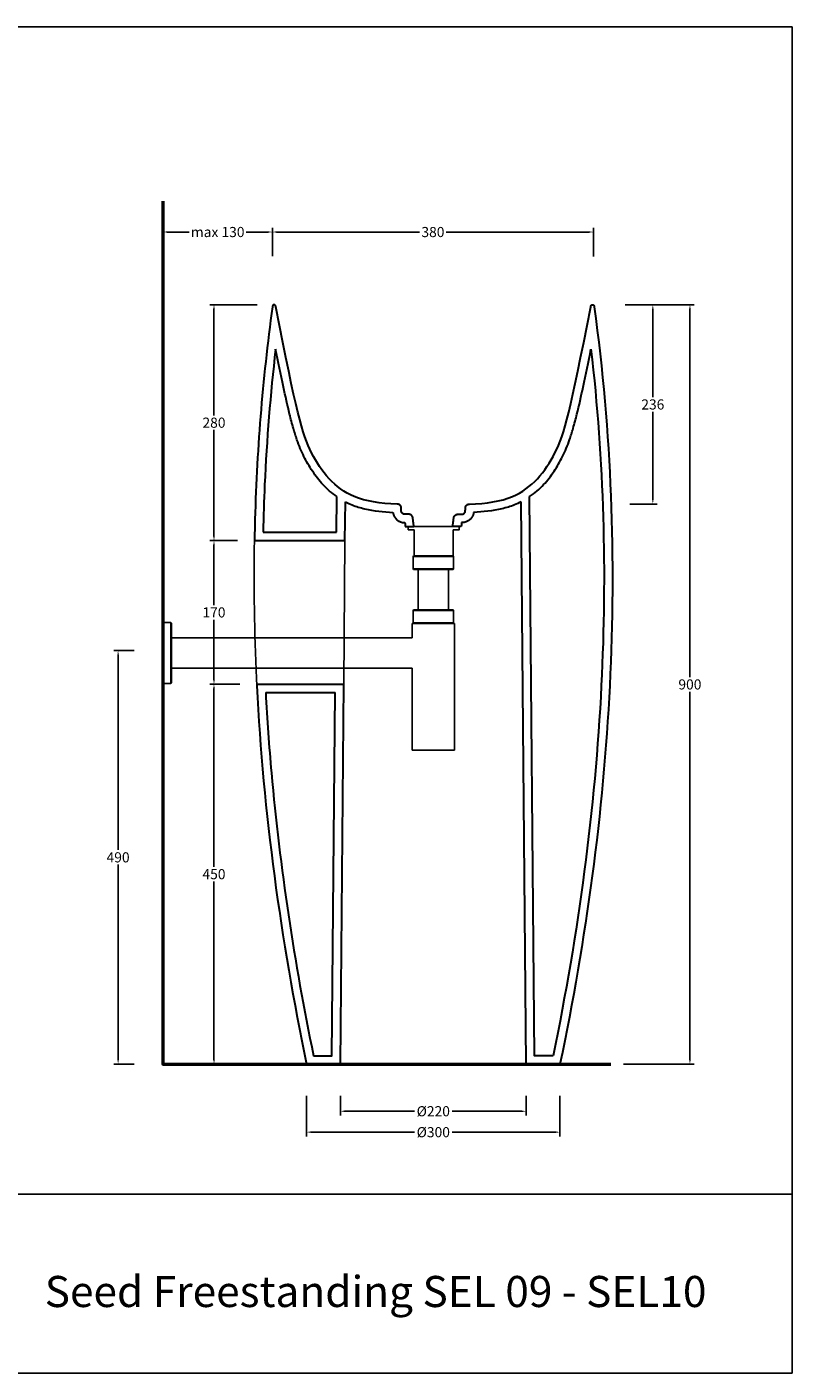
# Model space of a CAD drawing. Units: millimetres. Extents: x 24563 to 26818, y -473 to 1122.
# Drawn here: x 25912 to 26818, y -473 to 1122 of the extents above; entities that cross this region are included whole.
import ezdxf

# ---------------------------------------------------------------- set-up
doc = ezdxf.new("R2010")
doc.units = ezdxf.units.MM
doc.header["$MEASUREMENT"] = 0
doc.layers.add('Crea2D$visibili$linee', color=7, linetype='Continuous', lineweight=30, true_color=0x000000)
doc.layers.add('Crea2D$visibili$Linee_Muro', color=7, linetype='Continuous', lineweight=50, true_color=0x000000)
for name, color, linetype, true_color in [('Crea2D$visibili$Quote', 7, 'Continuous', 0x000000), ('Crea2D$visibili$tangenti', 7, 'Continuous', 0x000000), ('MODELLO PER DWG', 7, 'Continuous', 0x000000)]:
    doc.layers.add(name, color=color, linetype=linetype, true_color=true_color)
doc.styles.add('Arial', font='txt')
doc.dimstyles.new('Anika', dxfattribs={"dimscale": 10, "dimtxt": 1.2, "dimasz": 0.5, "dimexe": 0.5, "dimexo": 2, "dimgap": 0.25, "dimtad": 0, "dimtih": 1, "dimtoh": 1, "dimdec": 0, "dimzin": 1, "dimdsep": 46, "dimtxsty": 'Arial', "dimcen": 0.5, "dimadec": 0, "dimazin": 0, "dimtfac": 1, "dimtdec": 4, "dimtix": 1, "dimtmove": 1, "dimatfit": 3, "dimfxl": 0, "dimtolj": 1, "dimtzin": 1, "dimarcsym": 0})

# ---------------------------------------------------------------- blocks, each defined once
blk = doc.blocks.new('*D3')
at = {"layer": 'Crea2D$visibili$Quote', "color": 0, "lineweight": -2}
for p, q in [((26038.9, 383), (26015, 383)), ((26020, 378), (26020, 146.7)), ((26020, -101.9), (26020, 129.4)), ((26038.9, -106.9), (26015, -106.9))]:
    blk.add_line(p, q, dxfattribs=at)
at = {"layer": 'Crea2D$visibili$Quote', "color": 0}
for points in [[(26020.8, 378), (26019.2, 378), (26020, 383)], [(26019.2, -101.9), (26020.8, -101.9), (26020, -106.9)]]:
    blk.add_solid(points, dxfattribs=at)
at = {"layer": 'Defpoints', "color": 0}
for p in [(26058.9, 383), (26020, -106.9), (26058.9, -106.9)]:
    blk.add_point(p, dxfattribs=at)
at = {"layer": 'Crea2D$visibili$Quote', "color": 0, "insert": (26020, 138), "char_height": 12, "attachment_point": 5, "style": 'Arial'}
blk.add_mtext('\\A1;490', dxfattribs=at)
blk = doc.blocks.new('*D4')
at = {"layer": 'Crea2D$visibili$Quote', "color": 0, "lineweight": -2}
for p, q in [((26184.8, 792.5), (26128.5, 792.5)), ((26133.5, 787.5), (26133.5, 661.4)), ((26133.5, 518.1), (26133.5, 644.2)), ((26161.4, 513.1), (26128.5, 513.1))]:
    blk.add_line(p, q, dxfattribs=at)
at = {"layer": 'Crea2D$visibili$Quote', "color": 0}
for points in [[(26134.4, 787.5), (26132.7, 787.5), (26133.5, 792.5)], [(26132.7, 518.1), (26134.4, 518.1), (26133.5, 513.1)]]:
    blk.add_solid(points, dxfattribs=at)
at = {"layer": 'Defpoints', "color": 0}
for p in [(26133.5, 792.5), (26204.8, 792.5), (26181.4, 513.1)]:
    blk.add_point(p, dxfattribs=at)
at = {"layer": 'Crea2D$visibili$Quote', "color": 0, "insert": (26133.5, 652.8), "char_height": 12, "attachment_point": 5, "style": 'Arial'}
blk.add_mtext('\\A1;280', dxfattribs=at)
blk = doc.blocks.new('*D5')
at = {"layer": 'Crea2D$visibili$Quote', "color": 0, "lineweight": -2}
for p, q in [((26161.4, 513.1), (26128.5, 513.1)), ((26133.5, 508.1), (26133.5, 436.7)), ((26133.5, 348.1), (26133.5, 419.4)), ((26164.2, 343.1), (26128.5, 343.1))]:
    blk.add_line(p, q, dxfattribs=at)
at = {"layer": 'Crea2D$visibili$Quote', "color": 0}
for points in [[(26134.4, 508.1), (26132.7, 508.1), (26133.5, 513.1)], [(26132.7, 348.1), (26134.4, 348.1), (26133.5, 343.1)]]:
    blk.add_solid(points, dxfattribs=at)
at = {"layer": 'Defpoints', "color": 0}
for p in [(26133.5, 513.1), (26181.4, 513.1), (26184.2, 343.1)]:
    blk.add_point(p, dxfattribs=at)
at = {"layer": 'Crea2D$visibili$Quote', "color": 0, "insert": (26133.5, 428.1), "char_height": 12, "attachment_point": 5, "style": 'Arial'}
blk.add_mtext('\\A1;170', dxfattribs=at)
blk = doc.blocks.new('*D6')
at = {"layer": 'Crea2D$visibili$Quote', "color": 0, "lineweight": -2}
for p, q in [((26164.2, 343.1), (26128.5, 343.1)), ((26133.5, 338.1), (26133.5, 126.7)), ((26133.5, -101.9), (26133.5, 109.4)), ((26163.1, -106.9), (26128.5, -106.9))]:
    blk.add_line(p, q, dxfattribs=at)
at = {"layer": 'Crea2D$visibili$Quote', "color": 0}
for points in [[(26134.4, 338.1), (26132.7, 338.1), (26133.5, 343.1)], [(26132.7, -101.9), (26134.4, -101.9), (26133.5, -106.9)]]:
    blk.add_solid(points, dxfattribs=at)
at = {"layer": 'Defpoints', "color": 0}
for p in [(26184.2, 343.1), (26133.5, -106.9), (26183.1, -106.9)]:
    blk.add_point(p, dxfattribs=at)
at = {"layer": 'Crea2D$visibili$Quote', "color": 0, "insert": (26133.5, 118.1), "char_height": 12, "attachment_point": 5, "style": 'Arial'}
blk.add_mtext('\\A1;450', dxfattribs=at)
blk = doc.blocks.new('*D7')
at = {"layer": 'Crea2D$visibili$Quote', "color": 0, "lineweight": -2}
for p, q in [((26073.1, 850.2), (26073.1, 883.6)), ((26078.1, 878.6), (26104.2, 878.6)), ((26197.7, 878.6), (26171.6, 878.6)), ((26202.7, 850.2), (26202.7, 883.6))]:
    blk.add_line(p, q, dxfattribs=at)
at = {"layer": 'Crea2D$visibili$Quote', "color": 0}
for points in [[(26078.1, 879.5), (26078.1, 877.8), (26073.1, 878.6)], [(26197.7, 877.8), (26197.7, 879.5), (26202.7, 878.6)]]:
    blk.add_solid(points, dxfattribs=at)
at = {"layer": 'Defpoints', "color": 0}
for p in [(26073.1, 878.6), (26073.1, 830.2), (26202.7, 830.2)]:
    blk.add_point(p, dxfattribs=at)
at = {"layer": 'Crea2D$visibili$Quote', "color": 0, "insert": (26137.9, 878.6), "char_height": 12, "attachment_point": 5, "style": 'Arial'}
blk.add_mtext('\\A1;max 130', dxfattribs=at)
blk = doc.blocks.new('*D9')
at = {"layer": 'Crea2D$visibili$Quote', "color": 0, "lineweight": -2}
for p, q in [((26202.7, 850.2), (26202.7, 883.6)), ((26207.7, 878.6), (26376.9, 878.6)), ((26577.6, 878.6), (26408.4, 878.6)), ((26582.6, 849.8), (26582.6, 883.6))]:
    blk.add_line(p, q, dxfattribs=at)
at = {"layer": 'Crea2D$visibili$Quote', "color": 0}
for points in [[(26207.7, 879.5), (26207.7, 877.8), (26202.7, 878.6)], [(26577.6, 877.8), (26577.6, 879.5), (26582.6, 878.6)]]:
    blk.add_solid(points, dxfattribs=at)
at = {"layer": 'Defpoints', "color": 0}
for p in [(26582.6, 878.6), (26202.7, 830.2), (26582.6, 829.8)]:
    blk.add_point(p, dxfattribs=at)
at = {"layer": 'Crea2D$visibili$Quote', "color": 0, "insert": (26392.7, 878.6), "char_height": 12, "attachment_point": 5, "style": 'Arial'}
blk.add_mtext('\\A1;380', dxfattribs=at)
blk = doc.blocks.new('*D10')
at = {"layer": 'Crea2D$visibili$Quote', "color": 0, "lineweight": -2}
for p, q in [((26620.2, 792.5), (26658, 792.5)), ((26653, 787.5), (26653, 683)), ((26653, 561.3), (26653, 665.8)), ((26625.6, 556.3), (26658, 556.3))]:
    blk.add_line(p, q, dxfattribs=at)
at = {"layer": 'Crea2D$visibili$Quote', "color": 0}
for points in [[(26653.8, 787.5), (26652.2, 787.5), (26653, 792.5)], [(26652.2, 561.3), (26653.8, 561.3), (26653, 556.3)]]:
    blk.add_solid(points, dxfattribs=at)
at = {"layer": 'Defpoints', "color": 0}
for p in [(26600.2, 792.5), (26605.6, 556.3), (26653, 556.3)]:
    blk.add_point(p, dxfattribs=at)
at = {"layer": 'Crea2D$visibili$Quote', "color": 0, "insert": (26653, 674.4), "char_height": 12, "attachment_point": 5, "style": 'Arial'}
blk.add_mtext('\\A1;236', dxfattribs=at)
blk = doc.blocks.new('*D11')
at = {"layer": 'Crea2D$visibili$Quote', "color": 0, "lineweight": -2}
for p, q in [((26283.1, -144.5), (26283.1, -167.7)), ((26503.1, -144.5), (26503.1, -167.7)), ((26288.1, -162.7), (26370.9, -162.7)), ((26498.1, -162.7), (26415.4, -162.7))]:
    blk.add_line(p, q, dxfattribs=at)
at = {"layer": 'Crea2D$visibili$Quote', "color": 0}
for points in [[(26288.1, -161.9), (26288.1, -163.6), (26283.1, -162.7)], [(26498.1, -163.6), (26498.1, -161.9), (26503.1, -162.7)]]:
    blk.add_solid(points, dxfattribs=at)
at = {"layer": 'Defpoints', "color": 0}
for p in [(26283.1, -124.5), (26503.1, -124.5), (26503.1, -162.7)]:
    blk.add_point(p, dxfattribs=at)
at = {"layer": 'Crea2D$visibili$Quote', "color": 0, "insert": (26393.1, -162.7), "char_height": 12, "attachment_point": 5, "style": 'Arial'}
blk.add_mtext('\\A1;Ø220', dxfattribs=at)
blk = doc.blocks.new('*D12')
at = {"layer": 'Crea2D$visibili$Quote', "color": 0, "lineweight": -2}
for p, q in [((26243.1, -144.5), (26243.1, -192.5)), ((26543.1, -144.5), (26543.1, -192.5)), ((26248.1, -187.5), (26370.9, -187.5)), ((26538.1, -187.5), (26415.4, -187.5))]:
    blk.add_line(p, q, dxfattribs=at)
at = {"layer": 'Crea2D$visibili$Quote', "color": 0}
for points in [[(26248.1, -186.6), (26248.1, -188.3), (26243.1, -187.5)], [(26538.1, -188.3), (26538.1, -186.6), (26543.1, -187.5)]]:
    blk.add_solid(points, dxfattribs=at)
at = {"layer": 'Defpoints', "color": 0}
for p in [(26243.1, -124.5), (26543.1, -124.5), (26543.1, -187.5)]:
    blk.add_point(p, dxfattribs=at)
at = {"layer": 'Crea2D$visibili$Quote', "color": 0, "insert": (26393.1, -187.5), "char_height": 12, "attachment_point": 5, "style": 'Arial'}
blk.add_mtext('\\A1;Ø300', dxfattribs=at)
blk = doc.blocks.new('*D13')
at = {"layer": 'Crea2D$visibili$Quote', "color": 0, "lineweight": -2}
for p, q in [((26656.8, 792.5), (26701.9, 792.5)), ((26696.9, 787.5), (26696.9, 351.4)), ((26696.9, -101.9), (26696.9, 334.2)), ((26618.4, -106.9), (26701.9, -106.9))]:
    blk.add_line(p, q, dxfattribs=at)
at = {"layer": 'Crea2D$visibili$Quote', "color": 0}
for points in [[(26697.8, 787.5), (26696.1, 787.5), (26696.9, 792.5)], [(26696.1, -101.9), (26697.8, -101.9), (26696.9, -106.9)]]:
    blk.add_solid(points, dxfattribs=at)
at = {"layer": 'Defpoints', "color": 0}
for p in [(26636.8, 792.5), (26598.4, -106.9), (26696.9, -106.9)]:
    blk.add_point(p, dxfattribs=at)
at = {"layer": 'Crea2D$visibili$Quote', "color": 0, "insert": (26696.9, 342.8), "char_height": 12, "attachment_point": 5, "style": 'Arial'}
blk.add_mtext('\\A1;900', dxfattribs=at)

msp = doc.modelspace()

# ---------------------------------------------------------------- linework, layer by layer
at = {"layer": 'Crea2D$visibili$linee'}
for p, q in [((26359.2, 534.4), (26359.5, 534.4)), ((26427, 534.4), (26426.7, 534.4)), ((26543.1, -106.9), (26543.1, -106.9))]:
    msp.add_line(p, q, dxfattribs=at)
for points in [[(26278.7, 523.1), (26279, 565.2)], [(26288.6, 513.1), (26289, 559.2)], [(26543.1, -106.9), (26503.1, -106.9), (26497.3, 559.2)], [(26535, -96.9), (26513, -96.9), (26507.2, 565.2)], [(26360, 530), (26370.1, 530)], [(26426.2, 530), (26416.1, 530)], [(26181.4, 513.1), (26191.4, 513.1)], [(26191.4, 513.1), (26278.6, 513.1)], [(26191.6, 523.1), (26278.7, 523.1)], [(26278.6, 513.1), (26288.6, 513.1)], [(26184.2, 343.1), (26194.2, 343.1)], [(26194.2, 343.1), (26277.1, 343.1)], [(26243.1, -106.9), (26283.1, -106.9), (26287.1, 343.1)], [(26277.1, 343.1), (26287.1, 343.1)], [(26194.7, 333.1), (26277, 333.1)], [(26251.3, -96.9), (26273.2, -96.9), (26277, 333.1)]]:
    msp.add_lwpolyline(points, dxfattribs=at)
for points, degree in [([(26202.7, 790.1), (26190.8, 703.7), (26183.9, 616.9), (26181.8, 530)], 3), ([(26579.8, 739.9), (26595.1, 607.8), (26598.7, 474.9), (26592, 341.8)], 3), ([(26181.8, 530), (26181.6, 524.4), (26181.5, 518.7), (26181.4, 513.1)], 3), ([(26359.5, 534.4), (26359.6, 533.5), (26359.7, 532.6), (26359.8, 531.7), (26359.9, 530.9), (26360, 530)], 5), ([(26370.1, 530), (26369.9, 531.8), (26369.7, 533.7), (26369.4, 535.6), (26369.2, 537.7), (26368.9, 539.8)], 5), ([(26416.1, 530), (26416.3, 531.8), (26416.6, 533.7), (26416.8, 535.6), (26417.1, 537.7), (26417.3, 539.8)], 5), ([(26426.7, 534.4), (26426.6, 533.5), (26426.5, 532.6), (26426.4, 531.7), (26426.3, 530.9), (26426.2, 530)], 5), ([(26592, 341.8), (26584.6, 194.2), (26564.8, 47.8), (26535, -96.9)], 3)]:
    msp.add_open_spline(points, degree=degree, dxfattribs=at)
for points, degree, knots in [([(26206.7, 790.1), (26206.6, 790.5), (26206.5, 790.8), (26206.4, 791.2), (26206.3, 791.5), (26206, 791.8), (26205.7, 792.2), (26205.2, 792.5), (26204.7, 792.6), (26204.2, 792.6), (26203.2, 791.9), (26203, 791.5), (26202.8, 791), (26202.8, 790.5), (26202.7, 790.1)], 5, [2794.999223, 2794.999223, 2794.999223, 2794.999223, 2794.999223, 2794.999223, 2796.900537, 2796.900537, 2796.900537, 2796.900537, 2796.900537, 2799.738254, 2799.738254, 2799.738254, 2799.738254, 2802.389069, 2802.389069, 2802.389069, 2802.389069, 2802.389069, 2802.389069]), ([(26350.4, 556.3), (26330, 557.1), (26286.4, 563.1), (26244.6, 613.4), (26231, 665.7), (26206.7, 790.1)], 3, [2471.28626, 2471.28626, 2471.28626, 2471.28626, 2547.870449, 2671.926352, 2794.999223, 2794.999223, 2794.999223, 2794.999223]), ([(26435.8, 556.3), (26456.2, 557.1), (26499.8, 563.1), (26541.7, 613.4), (26555.2, 665.7), (26579.5, 790.1)], 3, [834.082071, 834.082071, 834.082071, 834.082071, 910.666295, 1034.722195, 1157.795033, 1157.795033, 1157.795033, 1157.795033]), ([(26583.5, 790.1), (26604.1, 641.2), (26609.5, 491.3), (26594.4, 190.6), (26573.9, 40.8), (26543.1, -106.9)], 3, [1165.184884, 1165.184884, 1165.184884, 1165.184884, 1615.821252, 1615.821252, 2068.659728, 2068.659728, 2068.659728, 2068.659728]), ([(26579.5, 790.1), (26579.6, 790.5), (26579.7, 790.8), (26579.8, 791.2), (26580, 791.5), (26580.2, 791.8), (26580.5, 792.2), (26581, 792.5), (26581.5, 792.6), (26582.1, 792.6), (26583, 791.9), (26583.3, 791.5), (26583.4, 791), (26583.5, 790.5), (26583.5, 790.1)], 5, [1157.795033, 1157.795033, 1157.795033, 1157.795033, 1157.795033, 1157.795033, 1159.696343, 1159.696343, 1159.696343, 1159.696343, 1159.696343, 1162.534057, 1162.534057, 1162.534057, 1162.534057, 1165.184884, 1165.184884, 1165.184884, 1165.184884, 1165.184884, 1165.184884]), ([(26206.4, 739.9), (26200.2, 686.5), (26194.5, 614.2), (26192, 541.8), (26191.6, 523.1)], 3, [194.047041, 194.047041, 194.047041, 194.047041, 355.384001, 411.517491, 411.517491, 411.517491, 411.517491]), ([(26279, 565.2), (26273, 569.3), (26262.5, 578.6), (26249.7, 595.1), (26241.3, 609.8), (26235.5, 622.4), (26231.3, 633.5), (26227.1, 647.1), (26221.7, 667.8), (26214.7, 699.2), (26209.4, 724.9), (26206.4, 739.9)], 3, [0, 0, 0, 0, 21.884499, 41.974647, 62.203711, 72.66829, 83.73259, 97.73682, 115.152335, 148.130647, 194.047041, 194.047041, 194.047041, 194.047041]), ([(26507.2, 565.2), (26513.2, 569.3), (26523.8, 578.6), (26536.5, 595.1), (26544.9, 609.8), (26550.8, 622.4), (26554.9, 633.5), (26559.1, 647.1), (26564.5, 667.8), (26571.5, 699.2), (26576.8, 724.9), (26579.8, 739.9)], 3, [688.284831, 688.284831, 688.284831, 688.284831, 710.16933, 730.259478, 750.488542, 760.953119, 772.017417, 786.021645, 803.437159, 836.413669, 882.326996, 882.326996, 882.326996, 882.326996]), ([(26289, 559.2), (26291.6, 557.8), (26299, 554.4), (26317.6, 548.7), (26334.1, 547.1), (26345.4, 546.5)], 3, [4421.701588, 4421.701588, 4421.701588, 4421.701588, 4430.473055, 4446.053805, 4479.946216, 4479.946216, 4479.946216, 4479.946216]), ([(26497.3, 559.2), (26494.7, 557.8), (26487.3, 554.4), (26468.6, 548.7), (26452.1, 547.1), (26440.9, 546.5)], 3, [716.128717, 716.128717, 716.128717, 716.128717, 724.902497, 740.483249, 774.375658, 774.375658, 774.375658, 774.375658]), ([(26184.2, 343.1), (26184.2, 342.5), (26184.2, 341.9), (26191.8, 190.6), (26212.4, 40.8), (26243.1, -106.9)], 3, [3251.006377, 3251.006377, 3251.006377, 3251.006377, 3252.736183, 3252.736183, 3705.574713, 3705.574713, 3705.574713, 3705.574713]), ([(26194.7, 333.1), (26196.4, 301.4), (26206.7, 157.1), (26228.5, 13.8), (26251.3, -96.9)], 3, [601.585776, 601.585776, 601.585776, 601.585776, 696.642641, 1035.696926, 1035.696926, 1035.696926, 1035.696926])]:
    msp.add_open_spline(points, degree=degree, knots=knots, dxfattribs=at)
for points, weights in [([(26345.4, 546.5), (26347, 534.4), (26359.2, 534.4)], [0.970029645433, 0.741280862407, 1]), ([(26440.9, 546.5), (26439.2, 534.4), (26427, 534.4)], [0.970029638146, 0.74128086653, 1])]:
    msp.add_rational_spline(points, weights, degree=2, dxfattribs=at)
for points, weights, knots in [([(26368.9, 539.8), (26368.8, 540.5), (26368.7, 541.2), (26368.3, 541.9), (26367.9, 542.5), (26367.3, 543), (26366.7, 543.6), (26366.1, 544), (26365.4, 544.2), (26364.6, 544.4), (26363.9, 544.4), (26363, 544.4), (26362.1, 544.4), (26361.1, 544.4), (26360.2, 544.4), (26359.2, 544.4), (26358.6, 544.4), (26358, 544.5), (26357.5, 544.7), (26356.9, 545), (26356.5, 545.5), (26356.3, 545.7), (26356.1, 545.9), (26355.9, 546.1), (26355.7, 546.4), (26355.5, 547), (26355.4, 547.2), (26355.3, 547.5), (26355.3, 547.8), (26355.2, 548.1), (26355.2, 549), (26355.2, 549.9), (26355.1, 550.7), (26355.1, 551.6), (26355, 552.5), (26355, 552.8), (26355, 553.1), (26354.9, 553.4), (26354.8, 553.7), (26354.5, 554.2), (26354.4, 554.5), (26354.2, 554.7), (26354, 554.9), (26353.8, 555.1), (26353.2, 555.7), (26352.6, 556), (26351.9, 556.2), (26351.2, 556.3), (26350.4, 556.3)], [1, 0.947633479572, 0.908358589251, 0.882175329037, 0.86908369893, 0.86908369893, 0.86908369893, 0.882175329037, 0.908358589251, 0.947633479572, 1, 1, 1, 1, 1, 1, 1, 1, 1, 1, 1, 1, 1, 1, 1, 1, 1, 1, 1, 1, 1, 1, 1, 1, 1, 1, 1, 1, 1, 1, 1, 1, 1, 1, 1, 1, 1, 1, 1], [2441.865054, 2441.865054, 2441.865054, 2441.865054, 2441.865054, 2441.865054, 2445.610561, 2445.610561, 2445.610561, 2445.610561, 2445.610561, 2449.356068, 2449.356068, 2449.356068, 2449.356068, 2449.356068, 2454.046328, 2454.046328, 2454.046328, 2454.046328, 2454.046328, 2457.156675, 2457.156675, 2457.156675, 2457.156675, 2457.156675, 2458.684245, 2458.684245, 2458.684245, 2458.684245, 2460.211815, 2460.211815, 2460.211815, 2460.211815, 2460.211815, 2464.542561, 2464.542561, 2464.542561, 2464.542561, 2464.542561, 2466.066716, 2466.066716, 2466.066716, 2466.066716, 2467.594847, 2467.594847, 2467.594847, 2467.594847, 2467.594847, 2471.28626, 2471.28626, 2471.28626, 2471.28626, 2471.28626, 2471.28626]), ([(26417.3, 539.8), (26417.4, 540.5), (26417.6, 541.3), (26417.9, 541.9), (26418.4, 542.5), (26418.9, 543), (26419.5, 543.6), (26420.1, 543.9), (26420.8, 544.2), (26421.6, 544.4), (26422.3, 544.4), (26423.2, 544.4), (26424.2, 544.4), (26425.1, 544.4), (26426.1, 544.4), (26427, 544.4), (26427.6, 544.4), (26428.2, 544.5), (26428.8, 544.7), (26429.3, 545), (26429.7, 545.5), (26430, 545.7), (26430.2, 545.9), (26430.3, 546.1), (26430.5, 546.4), (26430.8, 547), (26430.9, 547.2), (26430.9, 547.5), (26431, 547.8), (26431, 548.1), (26431, 549), (26431.1, 549.9), (26431.1, 550.7), (26431.2, 551.6), (26431.2, 552.5), (26431.2, 552.8), (26431.3, 553), (26431.3, 553.3), (26431.4, 553.6), (26431.5, 553.9), (26431.7, 554.2), (26431.8, 554.4), (26432, 554.7), (26432.2, 554.9), (26432.5, 555.1), (26432.9, 555.6), (26433.5, 555.9), (26434.2, 556.1), (26434.9, 556.3), (26435.8, 556.3)], [1, 1, 1, 1, 1, 1, 1, 1, 1, 1, 1, 1, 1, 1, 1, 1, 1, 1, 1, 1, 1, 1, 1, 1, 1, 1, 1, 1, 1, 1, 1, 1, 1, 1, 1, 1, 1, 1, 1, 1, 1, 1, 1, 1, 1, 0.999451234283, 1.01409208286, 1.04337378053, 1.08619879718, 1.14037207307], [804.627888, 804.627888, 804.627888, 804.627888, 804.627888, 804.627888, 808.415286, 808.415286, 808.415286, 808.415286, 808.415286, 812.202685, 812.202685, 812.202685, 812.202685, 812.202685, 816.892945, 816.892945, 816.892945, 816.892945, 816.892945, 820.003292, 820.003292, 820.003292, 820.003292, 820.003292, 821.530862, 821.530862, 821.530862, 821.530862, 823.058432, 823.058432, 823.058432, 823.058432, 823.058432, 827.389178, 827.389178, 827.389178, 827.389178, 827.389178, 828.851975, 828.851975, 828.851975, 828.851975, 828.851975, 830.441622, 830.441622, 830.441622, 830.441622, 830.441622, 834.082071, 834.082071, 834.082071, 834.082071, 834.082071, 834.082071])]:
    msp.add_rational_spline(points, weights, degree=5, knots=knots, dxfattribs=at)
at = {"layer": 'Crea2D$visibili$Linee_Muro'}
msp.add_line((26183.1, -106.9), (26603.1, -106.9), dxfattribs=at)
msp.add_lwpolyline([(26073.1, 915), (26073.1, -106.9), (26183.1, -106.9)], dxfattribs=at)
at = {"layer": 'Crea2D$visibili$tangenti'}
for p, q in [((26369.7, 495), (26369.1, 494.4)), ((26369.1, 479.6), (26369.1, 494.4)), ((26369.1, 494.4), (26369.1, 479.6)), ((26370, 494.4), (26369.1, 494.4)), ((26370.6, 495), (26369.7, 495)), ((26372.3, 494.4), (26370, 494.4)), ((26372.9, 495), (26370.6, 495)), ((26376.1, 494.4), (26372.3, 494.4)), ((26376.6, 495), (26372.9, 495)), ((26381.2, 494.4), (26376.1, 494.4)), ((26381.5, 495), (26376.6, 495)), ((26387, 494.4), (26381.2, 494.4)), ((26387.1, 495), (26381.5, 495)), ((26393.1, 494.4), (26387, 494.4)), ((26393.1, 495), (26387.1, 495)), ((26399.2, 495), (26393.1, 495)), ((26399.3, 494.4), (26393.1, 494.4)), ((26404.7, 495), (26399.2, 495)), ((26405, 494.4), (26399.3, 494.4)), ((26409.6, 495), (26404.7, 495)), ((26410.1, 494.4), (26405, 494.4)), ((26413.4, 495), (26409.6, 495)), ((26413.9, 494.4), (26410.1, 494.4)), ((26415.7, 495), (26413.4, 495)), ((26416.3, 494.4), (26413.9, 494.4)), ((26416.5, 495), (26415.7, 495)), ((26417.1, 494.4), (26416.3, 494.4)), ((26417.1, 494.4), (26416.5, 495)), ((26417.1, 479.6), (26417.1, 494.4)), ((26369.7, 479), (26369.1, 479.6)), ((26370, 479.6), (26369.1, 479.6)), ((26370.6, 479), (26369.7, 479)), ((26372.3, 479.6), (26370, 479.6)), ((26372.9, 479), (26370.6, 479)), ((26376.1, 479.6), (26372.3, 479.6)), ((26375.1, 479), (26372.9, 479)), ((26376.6, 479), (26372.9, 479)), ((26375.1, 431), (26375.1, 479)), ((26375.8, 479), (26375.1, 479)), ((26377.5, 479), (26375.8, 479)), ((26381.2, 479.6), (26376.1, 479.6)), ((26381.5, 479), (26376.6, 479)), ((26380.4, 479), (26377.5, 479)), ((26384.2, 479), (26380.4, 479)), ((26387, 479.6), (26381.2, 479.6)), ((26387.1, 479), (26381.5, 479)), ((26388.5, 479), (26384.2, 479)), ((26393.1, 479.6), (26387, 479.6)), ((26393.1, 479), (26387.1, 479)), ((26393.1, 479), (26388.5, 479)), ((26399.3, 479.6), (26393.1, 479.6)), ((26397.7, 479), (26393.1, 479)), ((26399.2, 479), (26393.1, 479)), ((26402, 479), (26397.7, 479)), ((26404.7, 479), (26399.2, 479)), ((26405, 479.6), (26399.3, 479.6)), ((26405.9, 479), (26402, 479)), ((26409.6, 479), (26404.7, 479)), ((26410.1, 479.6), (26405, 479.6)), ((26408.7, 479), (26405.9, 479)), ((26410.5, 479), (26408.7, 479)), ((26413.4, 479), (26409.6, 479)), ((26413.9, 479.6), (26410.1, 479.6)), ((26411.1, 479), (26410.5, 479)), ((26411.1, 431), (26411.1, 479)), ((26413.4, 479), (26411.1, 479)), ((26415.7, 479), (26413.4, 479)), ((26416.3, 479.6), (26413.9, 479.6)), ((26416.5, 479), (26415.7, 479)), ((26417.1, 479.6), (26416.3, 479.6)), ((26417.1, 479.6), (26416.5, 479)), ((26369.7, 431), (26369.1, 430.4)), ((26370.6, 431), (26369.7, 431)), ((26372.9, 431), (26370.6, 431)), ((26376.6, 431), (26372.9, 431)), ((26381.5, 431), (26376.6, 431)), ((26387.1, 431), (26381.5, 431)), ((26393.1, 431), (26387.1, 431)), ((26399.2, 431), (26393.1, 431)), ((26404.7, 431), (26399.2, 431)), ((26409.6, 431), (26404.7, 431)), ((26413.4, 431), (26409.6, 431)), ((26415.7, 431), (26413.4, 431)), ((26416.5, 431), (26415.7, 431)), ((26417.1, 430.4), (26416.5, 431)), ((26082.5, 416), (26073.1, 416)), ((26073.1, 414.7), (26073.1, 416)), ((26073.1, 416), (26073.1, 414.7)), ((26073.1, 411.3), (26073.1, 414.7)), ((26073.1, 414.7), (26073.1, 411.3)), ((26082.5, 414.7), (26082.5, 416)), ((26083.1, 415.2), (26082.5, 416)), ((26082.5, 416), (26082.5, 414.7)), ((26082.5, 411.3), (26082.5, 414.7)), ((26082.5, 414.7), (26082.5, 411.3)), ((26083.1, 413.9), (26083.1, 415.2)), ((26083.1, 415.2), (26083.1, 413.9)), ((26368.1, 415), (26368.1, 398)), ((26369, 415), (26368.1, 415)), ((26368.1, 398), (26368.1, 415)), ((26371.4, 415), (26369, 415)), ((26370, 430.4), (26369.1, 430.4)), ((26369.1, 415.6), (26369.1, 430.4)), ((26369.1, 430.4), (26369.1, 415.6)), ((26370, 415.6), (26369.1, 415.6)), ((26369.7, 415), (26369.1, 415.6)), ((26372.3, 430.4), (26370, 430.4)), ((26372.3, 415.6), (26370, 415.6)), ((26375.4, 415), (26371.4, 415)), ((26376.1, 430.4), (26372.3, 430.4)), ((26376.1, 415.6), (26372.3, 415.6)), ((26380.7, 415), (26375.4, 415)), ((26381.2, 430.4), (26376.1, 430.4)), ((26381.2, 415.6), (26376.1, 415.6)), ((26386.7, 415), (26380.7, 415)), ((26387, 430.4), (26381.2, 430.4)), ((26387, 415.6), (26381.2, 415.6)), ((26393.1, 415), (26386.7, 415)), ((26393.1, 430.4), (26387, 430.4)), ((26393.1, 415.6), (26387, 415.6)), ((26399.3, 430.4), (26393.1, 430.4)), ((26399.3, 415.6), (26393.1, 415.6)), ((26399.5, 415), (26393.1, 415)), ((26405, 430.4), (26399.3, 430.4)), ((26405, 415.6), (26399.3, 415.6)), ((26405.5, 415), (26399.5, 415)), ((26410.1, 430.4), (26405, 430.4)), ((26410.1, 415.6), (26405, 415.6)), ((26410.8, 415), (26405.5, 415)), ((26413.9, 430.4), (26410.1, 430.4)), ((26413.9, 415.6), (26410.1, 415.6)), ((26414.8, 415), (26410.8, 415)), ((26416.3, 430.4), (26413.9, 430.4)), ((26416.3, 415.6), (26413.9, 415.6)), ((26417.2, 415), (26414.8, 415)), ((26417.2, 415), (26414.8, 415)), ((26417.1, 430.4), (26416.3, 430.4)), ((26417.1, 415.6), (26416.3, 415.6)), ((26417.1, 415.6), (26416.5, 415)), ((26417.1, 415.6), (26417.1, 430.4)), ((26418.1, 415), (26417.2, 415)), ((26418.1, 415), (26417.2, 415)), ((26418.1, 265), (26418.1, 415)), ((26073.1, 405.5), (26073.1, 411.3)), ((26073.1, 411.3), (26073.1, 405.5)), ((26073.1, 397.9), (26073.1, 405.5)), ((26073.1, 405.5), (26073.1, 397.9)), ((26082.5, 405.5), (26082.5, 411.3)), ((26082.5, 411.3), (26082.5, 405.5)), ((26082.5, 397.9), (26082.5, 405.5)), ((26082.5, 405.5), (26082.5, 397.9)), ((26083.1, 410.4), (26083.1, 413.9)), ((26083.1, 413.9), (26083.1, 410.4)), ((26083.1, 404.8), (26083.1, 410.4)), ((26083.1, 410.4), (26083.1, 404.8)), ((26083.1, 397.5), (26083.1, 404.8)), ((26083.1, 398), (26083.1, 404.8)), ((26083.1, 404.8), (26083.1, 397.5)), ((26083.1, 404.8), (26083.1, 398)), ((26073.1, 389.2), (26073.1, 397.9)), ((26073.1, 397.9), (26073.1, 389.2)), ((26073.1, 389.2), (26073.1, 380)), ((26073.1, 380), (26073.1, 389.2)), ((26082.5, 389.2), (26082.5, 397.9)), ((26082.5, 397.9), (26082.5, 389.2)), ((26082.5, 389.2), (26082.5, 380)), ((26082.5, 380), (26082.5, 389.2)), ((26368.1, 398), (26083.1, 398)), ((26083.1, 397.4), (26083.1, 398)), ((26368.1, 398), (26083.1, 398)), ((26083.1, 389.1), (26083.1, 397.5)), ((26083.1, 397.5), (26083.1, 389.1)), ((26083.1, 395.7), (26083.1, 397.4)), ((26083.1, 392.8), (26083.1, 395.7)), ((26083.1, 389), (26083.1, 392.8)), ((26083.1, 380), (26083.1, 389.1)), ((26083.1, 389.1), (26083.1, 380)), ((26083.1, 384.6), (26083.1, 389)), ((26083.1, 380), (26083.1, 384.6)), ((26073.1, 380), (26073.1, 370.8)), ((26073.1, 370.8), (26073.1, 380)), ((26073.1, 370.8), (26073.1, 362.2)), ((26073.1, 362.2), (26073.1, 370.8)), ((26082.5, 370.8), (26082.5, 380)), ((26082.5, 380), (26082.5, 370.8)), ((26082.5, 370.8), (26082.5, 362.2)), ((26082.5, 362.2), (26082.5, 370.8)), ((26083.1, 375.4), (26083.1, 380)), ((26083.1, 380), (26083.1, 371)), ((26083.1, 371), (26083.1, 380)), ((26083.1, 371.1), (26083.1, 375.4)), ((26083.1, 367.3), (26083.1, 371.1)), ((26083.1, 362.6), (26083.1, 371)), ((26083.1, 371), (26083.1, 362.6)), ((26083.1, 364.4), (26083.1, 367.3)), ((26073.1, 362.2), (26073.1, 354.5)), ((26073.1, 354.5), (26073.1, 362.2)), ((26073.1, 354.5), (26073.1, 348.8)), ((26073.1, 348.8), (26073.1, 354.5)), ((26082.5, 354.5), (26082.5, 362.2)), ((26082.5, 362.2), (26082.5, 354.5)), ((26082.5, 354.5), (26082.5, 348.8)), ((26082.5, 348.8), (26082.5, 354.5)), ((26083.1, 362.7), (26083.1, 364.4)), ((26083.1, 362), (26083.1, 362.7)), ((26083.1, 362.6), (26083.1, 355.3)), ((26083.1, 355.3), (26083.1, 362.6)), ((26368.1, 362), (26083.1, 362)), ((26368.1, 362), (26083.1, 362)), ((26083.1, 362), (26083.1, 355.3)), ((26083.1, 355.3), (26083.1, 362)), ((26083.1, 349.6), (26083.1, 355.3)), ((26083.1, 355.3), (26083.1, 349.6)), ((26368.1, 265), (26368.1, 362.1)), ((26368.1, 265), (26368.1, 362.1)), ((26073.1, 348.8), (26073.1, 345.3)), ((26073.1, 345.3), (26073.1, 348.8)), ((26073.1, 344), (26073.1, 345.3)), ((26073.1, 345.3), (26073.1, 344)), ((26082.5, 344), (26073.1, 344)), ((26082.5, 345.3), (26082.5, 348.8)), ((26082.5, 348.8), (26082.5, 345.3)), ((26082.5, 344), (26082.5, 345.3)), ((26082.5, 345.3), (26082.5, 344)), ((26083.1, 344.9), (26082.5, 344)), ((26083.1, 349.6), (26083.1, 346.2)), ((26083.1, 346.2), (26083.1, 349.6)), ((26083.1, 344.9), (26083.1, 346.2)), ((26083.1, 346.2), (26083.1, 344.9)), ((26369, 265), (26368.1, 265)), ((26371.4, 265), (26369, 265)), ((26375.4, 265), (26371.4, 265)), ((26380.7, 265), (26375.4, 265)), ((26386.7, 265), (26380.7, 265)), ((26393.1, 265), (26386.7, 265)), ((26399.5, 265), (26393.1, 265)), ((26405.5, 265), (26399.5, 265)), ((26410.8, 265), (26405.5, 265)), ((26414.8, 265), (26410.8, 265)), ((26417.2, 265), (26414.8, 265)), ((26418.1, 265), (26417.2, 265))]:
    msp.add_line(p, q, dxfattribs=at)
for points in [[(26416.5, 525.9), (26423.9, 525.9), (26423.9, 530), (26363.2, 530), (26363.2, 525.9)], [(26287.1, 343.1), (26288.6, 513.1)], [(26363.2, 525.9), (26370.6, 525.9)], [(26370.6, 525.9), (26370.6, 495)], [(26370.6, 495), (26416.5, 495), (26416.5, 525.9)]]:
    msp.add_lwpolyline(points, dxfattribs=at)
for points in [[(26181.4, 513.1), (26180.4, 458.7), (26181.3, 404.3), (26183.8, 350)], [(26183.8, 350), (26183.9, 347.7), (26184, 345.4), (26184.2, 343.1)]]:
    msp.add_open_spline(points, degree=3, dxfattribs=at)
at = {"layer": 'MODELLO PER DWG'}
msp.add_lwpolyline([(24563, 1121.5), (24563, -472.8), (26817.8, -472.8), (26817.8, 1121.5)], close=True, dxfattribs=at)
msp.add_lwpolyline([(24563, 1121.5), (24563, -472.8), (26817.8, -472.8), (26817.8, 1121.5)], close=True, dxfattribs=at)
msp.add_lwpolyline([(24563, -260.9), (26817.8, -260.9)], dxfattribs=at)

# ---------------------------------------------------------------- texts
at = {"layer": 'MODELLO PER DWG', "insert": (26716.5, -394.6), "char_height": 36.805, "width": 843.18, "attachment_point": 9, "line_spacing_factor": 0.963855}
msp.add_mtext('\\fArial;Seed Freestanding SEL 09 - SEL10', dxfattribs=at)

# ---------------------------------------------------------------- dimensions: what is measured, and where the dimension line sits
at = {"layer": 'Crea2D$visibili$Quote'}
for base, p1, p2, text, picture, middle in [((26073.1, 878.6), (26202.7, 830.2), (26073.1, 830.2), 'max <>', '*D7', (26137.9, 878.6)), ((26543.1, -187.5), (26243.1, -124.5), (26543.1, -124.5), 'Ø<>', '*D12', (26393.1, -187.5)), ((26503.1, -162.7), (26283.1, -124.5), (26503.1, -124.5), 'Ø<>', '*D11', (26393.1, -162.7))]:
    dim = msp.add_linear_dim(base=base, p1=p1, p2=p2, text=text, dimstyle='Anika', dxfattribs=at)
    dim.commit()
    dim.dimension.update_dxf_attribs({"geometry": picture, "text_midpoint": middle})
dim = msp.add_linear_dim(base=(26582.6, 878.6), p1=(26202.7, 830.2), p2=(26582.6, 829.8), dimstyle='Anika', dxfattribs=at)
dim.commit()
dim.dimension.update_dxf_attribs({"geometry": '*D9', "text_midpoint": (26392.7, 878.6)})
for base, p1, p2, angle, text, picture, middle in [((26133.5, 792.5), (26181.4, 513.1), (26204.8, 792.5), 90, '280', '*D4', (26133.5, 652.8)), ((26696.9, -106.9), (26636.8, 792.5), (26598.4, -106.9), 270, '900', '*D13', (26696.9, 342.8))]:
    dim = msp.add_linear_dim(base=base, p1=p1, p2=p2, angle=angle, text=text, dimstyle='Anika', dxfattribs=at)
    dim.commit()
    dim.dimension.update_dxf_attribs({"geometry": picture, "text_midpoint": middle})
for base, p1, p2, picture, middle in [((26653, 556.3), (26600.2, 792.5), (26605.6, 556.3), '*D10', (26653, 674.4)), ((26133.5, 513.1), (26184.2, 343.1), (26181.4, 513.1), '*D5', (26133.5, 428.1)), ((26020, -106.9), (26058.9, 383), (26058.9, -106.9), '*D3', (26020, 138)), ((26133.5, -106.9), (26184.2, 343.1), (26183.1, -106.9), '*D6', (26133.5, 118.1))]:
    dim = msp.add_linear_dim(base=base, p1=p1, p2=p2, angle=90, dimstyle='Anika', dxfattribs=at)
    dim.commit()
    dim.dimension.update_dxf_attribs({"geometry": picture, "text_midpoint": middle})

doc.saveas('drawing.dxf')
